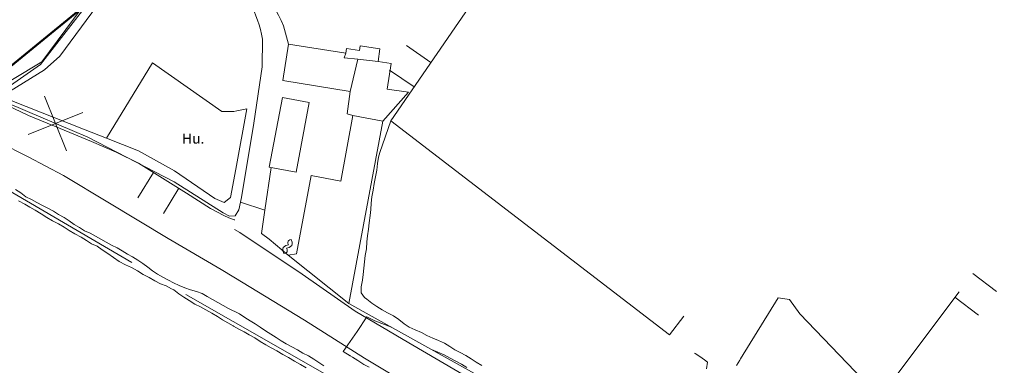
# Model space of a CAD drawing. Units: metres. Extents: x 363796 to 365157, y 4309186 to 4310844.
# Drawn here: x 364608 to 364774, y 4309811 to 4309869 of the extents above; entities that cross this region are included whole.
import ezdxf

# ---------------------------------------------------------------- set-up
doc = ezdxf.new("R2010")
doc.units = ezdxf.units.M
doc.header["$MEASUREMENT"] = 0
doc.layers.add('APT-5', color=113, linetype='Continuous', lineweight=50)
doc.layers.add('CARTOGRAFIA', color=7, linetype='Continuous', lineweight=20)
doc.styles.add('ARIAL', font='arial.ttf')

# ---------------------------------------------------------------- blocks, each defined once
blk = doc.blocks.new('CARTOGRAFIA')
at = {"layer": 'CARTOGRAFIA', "linetype": 'Continuous', "flags": 128}
for points in [[(586.67, 758.28), (566.59, 728.86), (520.56, 661.85)], [(454.79, 658.28), (459.76, 655.82), (465.65, 652.64), (473.09, 648.17), (483.21, 642.07), (492.14, 636.87), (494.24, 635.59)], [(494.14, 629.96), (493.36, 630.33), (492.46, 630.84), (491.53, 631.36), (490.66, 631.86), (489.77, 632.32), (488.91, 632.84), (487.97, 633.19), (486.99, 633.46), (486.02, 633.81), (485.09, 634.21), (484.14, 634.63), (483.25, 635.1), (482.35, 635.61), (481.46, 636.07), (480.58, 636.65), (479.8, 637.28), (478.99, 637.9), (478.14, 638.44), (477.26, 638.98), (476.39, 639.48), (475.51, 639.99), (474.64, 640.5), (473.74, 640.97), (472.84, 641.45), (471.94, 641.98), (471.03, 642.5), (470.14, 642.97), (469.18, 643.39), (468.33, 643.93), (467.46, 644.46), (466.63, 645.05), (465.78, 645.63), (464.85, 646.14), (463.96, 646.69), (463.06, 647.16), (462.16, 647.64), (461.2, 648.13), (460.27, 648.62), (459.35, 649.1), (458.5, 649.74), (457.59, 650.32)], [(452.15, 665.81), (462.03, 671.76), (480.51, 696.79)], [(472.86, 658.93), (469.02, 660.43), (457.02, 665.23), (456.1, 665.83), (456.58, 666.79), (462.46, 670.39), (465.06, 672.71), (477.5, 689.67)], [(503.43, 674.71), (502.59, 677.8), (502.19, 678.69), (501.76, 679.57), (501.3, 680.44), (500.8, 681.28), (500.27, 682.11), (499.71, 682.91), (499.12, 683.69), (498.5, 684.45), (497.85, 685.18), (497.18, 685.89), (496.48, 686.58), (495.13, 687.79)], [(498.98, 670.91), (499.04, 675.58), (498.88, 676.38), (498.69, 677.17), (498.47, 677.96), (498.23, 678.74), (497.95, 679.51), (497.65, 680.27), (497.32, 681.02), (496.96, 681.76), (496.58, 682.48), (496.16, 683.18), (495.73, 683.88), (495.08, 684.47)], [(470.42, 682.43), (461.82, 671.31), (453.9, 665.83), (469.74, 659.11), (484.22, 651.63), (492.46, 646.39), (493.54, 645.83), (494.41, 645.87)], [(514.23, 662.73), (513.24, 663.01), (513.78, 666.75), (502.47, 668.61), (503.43, 674.71), (513.01, 673.2), (513.13, 674), (515.3, 673.67), (515.41, 674.42), (518.76, 673.92), (518.44, 671.82), (520.65, 671.48), (519.99, 667.19), (523.53, 666.64), (519.26, 661.79)], [(527.31, 671.67), (523.19, 674.5)], [(515.06, 672.23), (512.75, 672.42), (513.01, 673.2)], [(472.86, 658.93), (480.57, 671.58)], [(480.57, 671.58), (492.22, 663.43), (494.22, 663.43), (494.72, 663.53)], [(494.41, 645.87), (494.46, 645.87), (495.06, 646.91), (495.54, 648.99), (497.62, 661.43), (498.98, 670.91)], [(513.78, 666.75), (515.06, 672.23), (518.44, 671.82)], [(520.35, 670.38), (524.48, 667.55)], [(448.65, 666.85), (450.69, 666.31), (453.28, 665.42), (456.13, 664.48), (459.77, 662.74), (465.09, 660.56), (470.35, 658.39), (474.52, 656.6), (478.23, 654.72), (482.29, 652.23), (486.32, 649.7), (490.33, 647.11), (492.57, 645.95), (493.38, 645.56), (494.27, 645.22), (494.4, 645.22)], [(462.46, 666), (466.17, 656.82)], [(459.72, 659.56), (468.9, 663.27)], [(494.72, 663.53), (496.42, 663.87), (494.55, 653.75)], [(571.54, 622.84), (571.65, 622.78), (572.42, 622.27), (573.21, 621.71), (573.69, 621.29), (573.52, 620.21)], [(535.82, 620.73), (534.9, 621.33), (534.03, 621.88), (533.14, 622.46), (532.22, 622.93), (531.34, 623.41), (530.47, 623.97), (529.61, 624.53), (528.6, 624.98), (527.6, 625.32), (526.61, 625.77), (525.7, 626.27), (524.67, 626.74), (523.67, 627.19), (522.82, 627.76), (521.93, 628.49), (521, 629.11), (520.02, 629.62), (519.13, 630.12), (518.22, 630.69), (517.39, 631.25), (516.53, 631.89), (516.17, 632.15), (515.62, 632.95), (515.62, 633.95), (515.85, 635.06), (515.93, 636.06), (516.03, 637.12), (516.15, 638.15), (516.29, 639.23), (516.48, 640.37), (516.57, 641.5), (516.69, 642.56), (516.82, 643.64), (516.94, 644.73), (517.11, 645.94), (517.22, 646.95), (517.26, 648), (517.42, 649.11), (517.59, 650.21), (517.78, 651.35), (518, 652.46), (518.22, 653.58), (518.36, 654.66), (518.51, 655.76), (518.73, 656.51), (520.56, 661.85)], [(520.56, 661.85), (567.34, 625.88), (569.76, 629.02)], [(494.55, 653.75), (493.66, 648.95), (492.62, 648.15), (491.06, 648.79), (484.26, 653.43), (478.26, 656.83), (472.86, 658.93)], [(450.88, 653.41), (477.12, 638.05)], [(480.77, 653.16), (478.16, 648.9)], [(500.53, 654.02), (499.45, 646.85)], [(494.1, 627.41), (493.26, 627.92), (492.35, 628.44), (491.51, 628.99), (490.55, 629.54), (489.55, 630.09), (488.64, 630.59), (487.69, 631.07), (486.75, 631.66), (485.87, 632.26), (485.02, 632.81), (484.15, 633.46), (483.79, 633.65), (482.88, 634.12), (481.92, 634.47), (481.01, 634.95), (480.03, 635.51), (479.05, 636.04), (478.08, 636.64), (477.07, 637.22), (476.09, 637.67), (475.02, 638.22), (474.07, 638.92), (473.11, 639.54), (472.14, 640.2), (471.32, 640.79), (470.37, 641.2), (469.51, 641.73), (468.6, 642.32), (467.57, 642.89), (466.61, 643.42), (465.75, 643.97), (464.84, 644.54), (463.82, 645.07), (462.87, 645.6), (461.89, 646.21), (460.93, 646.84), (460.04, 647.33), (459.15, 647.83), (458.11, 648.41)], [(482.42, 646.29), (485.03, 650.55)], [(495.36, 648.2), (499.45, 646.85)], [(499.45, 646.85), (498.86, 642.95), (500.14, 641.99), (503.38, 639.27)], [(494.4, 645.22), (494.42, 645.22)], [(494.37, 643.62), (495.22, 643.07), (505.7, 636.07), (514.62, 629.87), (523.62, 624.55), (537.1, 616.67), (551.54, 608.39), (578.7, 591.99), (600.66, 578.83), (628.9, 561.27)], [(622.2, 633.21), (618.2, 636.21)], [(494.24, 635.59), (506.08, 628.37), (516.14, 621.97), (530.51, 613.37), (544.85, 604.98), (625.88, 554.59)], [(486.16, 632.69), (494.11, 628.15)], [(594.21, 604.2), (615.91, 633.15)], [(513.54, 631.19), (538.52, 617.22), (567.21, 600.35)], [(578.59, 620.75), (579.16, 621.63), (579.27, 621.85), (585.57, 632.11), (587.44, 631.86), (589.22, 629.42), (599.75, 618.43)], [(615.2, 632.21), (619.2, 629.21)], [(494.14, 629.96), (494.29, 629.89), (495.19, 629.43), (496.08, 628.84), (496.96, 628.27), (497.82, 627.73), (498.67, 627.19), (499.57, 626.6), (500.43, 626.03), (501.33, 625.48), (502.17, 624.91), (503.04, 624.41), (503.97, 623.87), (504.9, 623.38), (505.82, 622.85), (506.78, 622.38), (507.65, 621.81), (508.52, 621.27), (509.36, 620.71)], [(516.93, 620.47), (516.04, 620.95), (515.05, 621.59), (514.14, 622.16), (513.77, 622.4), (512.59, 623.09), (514.91, 626.47), (516.55, 628.93), (517.87, 628.28), (520.7, 627.2)], [(494.11, 628.15), (512.62, 617.58)], [(494.1, 627.41), (494.17, 627.37), (495.07, 626.87), (495.95, 626.39), (496.83, 625.9), (497.77, 625.38), (498.67, 624.8), (499.61, 624.25), (500.49, 623.73), (501.45, 623.2), (502.47, 622.62), (503.4, 622.08), (504.44, 621.51), (505.42, 620.91), (506.35, 620.34)], [(527.39, 623.45), (529.52, 622.53), (530.53, 621.99), (531.51, 621.46), (532.44, 620.96), (533.32, 620.41)], [(513.75, 622.41), (513.64, 622.48)]]:
    blk.add_lwpolyline(points, dxfattribs=at)
for points in [[(504.7, 653.23), (506.89, 664.94), (502.38, 665.79), (500.19, 654.08)], [(514.23, 662.73), (512.18, 651.74), (507.21, 652.67), (504.76, 639.53), (503.38, 639.27), (513.54, 631.19), (519.26, 661.79)], [(502.62, 639.59), (502.45, 639.99), (502.46, 640.28), (502.53, 640.55), (502.72, 640.76), (502.96, 640.93), (503.39, 641), (503.29, 641.25), (503.28, 641.44), (503.33, 641.61), (503.44, 641.74), (503.61, 641.84), (503.87, 641.89), (504.04, 641.49), (504.03, 641.19), (503.96, 640.93), (503.77, 640.72), (503.52, 640.55), (503.1, 640.47), (503.2, 640.23), (503.21, 640.04), (503.16, 639.87), (503.05, 639.74), (502.88, 639.64)]]:
    blk.add_lwpolyline(points, close=True, dxfattribs=at)
at = {"layer": 'CARTOGRAFIA', "style": 'ARIAL'}
blk.add_text('Hu.', height=1.7, dxfattribs=at).set_placement((485.56, 658.02))

msp = doc.modelspace()

# ---------------------------------------------------------------- linework, layer by layer
at = {"layer": 'APT-5', "ltscale": 1000, "flags": 128}
msp.add_lwpolyline([(364472.9, 4309897.91), (364528.37, 4309876.67), (364559.82, 4309868.14), (364602.16, 4309857.26), (364618.8, 4309870.78), (364648.62, 4309908.7), (364658.7, 4309922.82)], dxfattribs=at)

# ---------------------------------------------------------------- block references
at = {"layer": 'CARTOGRAFIA', "color": 7, "lineweight": 0}
msp.add_blockref('CARTOGRAFIA', (364150, 4309189.97), dxfattribs=at)

doc.saveas('drawing.dxf')
